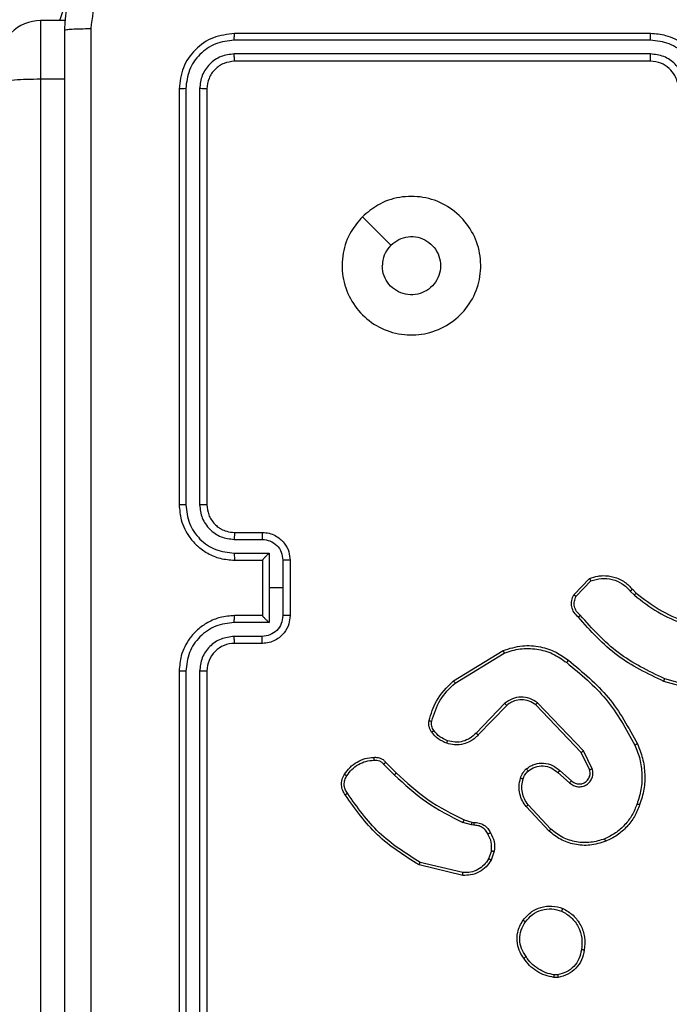
# Model space of a CAD drawing. Units: millimetres. Extents: x -4534 to 431006, y -3372 to 6362.
# Drawn here: x -83 to -36, y 3820 to 3891 of the extents above; entities that cross this region are included whole.
import ezdxf

# ---------------------------------------------------------------- set-up
doc = ezdxf.new("R2010")
doc.units = ezdxf.units.MM
doc.layers.add('Toestel 2D', color=7, linetype='Continuous', lineweight=20)

# ---------------------------------------------------------------- blocks, each defined once
blk = doc.blocks.new('1550')
at = {"color": 7, "linetype": 'Continuous', "lineweight": 25}
for p, q in [((5944.2109, -2283.2835), (5944.1116, -2283.6366)), ((5944.2303, -2283.2877), (5944.1305, -2283.6429)), ((5939.4561, -2283.7382), (5939.4561, -2286.7382)), ((5939.5035, -2283.7386), (5939.5035, -2286.7406)), ((5939.6036, -2283.7386), (5939.6036, -2286.7406)), ((5939.6561, -2283.7382), (5939.6561, -2286.7382)), ((5943.4662, -2283.8687), (5943.493, -2283.8424)), ((5943.4789, -2283.8844), (5943.5083, -2283.8555)), ((5943.506, -2284.2922), (5943.3878, -2284.1796)), ((5943.5167, -2284.2755), (5943.4053, -2284.1698)), ((5944.7614, -2284.1591), (5944.6316, -2284.2225)), ((5944.7674, -2284.1778), (5944.6429, -2284.2386)), ((5944.6316, -2284.2225), (5944.2849, -2284.5542)), ((5944.6429, -2284.2386), (5944.3002, -2284.5666)), ((5944.7742, -2284.3932), (5944.848, -2284.3082)), ((5944.789, -2284.4073), (5944.863, -2284.3221)), ((5945.1969, -2284.4577), (5945.0209, -2284.621)), ((5945.2112, -2284.4709), (5945.0331, -2284.6362)), ((5946.2475, -2284.4087), (5946.2477, -2284.4326)), ((5946.2665, -2284.4054), (5946.2668, -2284.435)), ((5944.1275, -2285.1607), (5943.9075, -2284.8018)), ((5944.1431, -2285.1486), (5943.926, -2284.7944)), ((5944.2888, -2284.7898), (5944.5041, -2284.9974)), ((5944.3035, -2284.776), (5944.5171, -2284.9819)), ((5945.353, -2284.8858), (5945.4106, -2284.9066)), ((5945.3561, -2284.8656), (5945.4195, -2284.8885)), ((5945.1298, -2285.0838), (5945.1462, -2285.027)), ((5945.1462, -2285.027), (5945.1482, -2285.0125)), ((5945.1665, -2285.0302), (5945.1485, -2285.0925)), ((5945.1687, -2285.0139), (5945.1665, -2285.0302)), ((5945.5107, -2285.0918), (5945.4376, -2285.4003)), ((5945.5301, -2285.0931), (5945.4553, -2285.4082)), ((5944.715, -2285.6477), (5944.7907, -2285.572)), ((5944.7284, -2285.6634), (5944.8051, -2285.5868)), ((5940.7777, -2285.8166), (5940.9826, -2285.6117)), ((5943.256, -2286.3903), (5943.4561, -2286.3903)), ((5943.2561, -2286.3382), (5943.6561, -2286.3382)), ((5943.4561, -2286.3903), (5943.6562, -2286.3903)), ((5943.4561, -2286.3903), (5943.4561, -2286.4903)), ((5943.2059, -2286.4903), (5943.4561, -2286.4903)), ((5943.2059, -2286.7405), (5943.2059, -2286.4903)), ((5943.4561, -2286.4903), (5943.7062, -2286.4903)), ((5943.7062, -2286.4903), (5943.7062, -2286.7405)), ((5943.0561, -2286.7382), (5943.0561, -2286.5382)), ((5943.1059, -2286.7405), (5943.1059, -2286.5404)), ((5943.2561, -2286.5382), (5943.256, -2286.5382)), ((5943.2561, -2286.7382), (5943.2561, -2286.5382)), ((5943.2561, -2286.5382), (5943.6561, -2286.5382)), ((5943.6561, -2286.5382), (5943.6561, -2286.7382)), ((5943.6561, -2286.5382), (5943.6561, -2286.5382)), ((5943.8063, -2286.5404), (5943.8063, -2286.7405)), ((5943.8561, -2286.5382), (5943.8561, -2286.7382)), ((5939.8561, -2286.9382), (5942.8561, -2286.9382)), ((5944.0561, -2286.9382), (5947.0561, -2286.9382)), ((5939.8537, -2286.9907), (5942.8557, -2286.9907)), ((5944.0565, -2286.9907), (5947.0585, -2286.9907)), ((5939.8537, -2287.0908), (5942.8557, -2287.0907)), ((5944.0565, -2287.0907), (5947.0585, -2287.0908)), ((5939.8561, -2287.1382), (5942.8561, -2287.1382)), ((5944.0561, -2287.1382), (5947.0561, -2287.1382)), ((5939.3627, -2287.9562), (5939.3627, -2288.1382)), ((5939.7859, -2287.9632), (5939.7859, -2288.1382)), ((5939.7859, -2288.1382), (5958.0004, -2288.1382))]:
    blk.add_line(p, q, dxfattribs=at)
at = {"color": 8, "linetype": 'Continuous', "lineweight": 25}
blk.add_line((5939.3627, -2288.1382), (5939.7859, -2288.1382), dxfattribs=at)
at = {"color": 8, "linetype": 'Continuous', "lineweight": 25, "flags": 128}
blk.add_lwpolyline([(5939.3627, -2287.9984), (5939.2351, -2287.9545), (5939.1893, -2287.9343)], dxfattribs=at)
at = {"color": 7, "linetype": 'Continuous', "lineweight": 25}
for centre, radius, start, end in [((5944.0561, -2286.7382), 0.2, 179.99471, 270.00188), ((5939.6627, -2288.1382), 0.3, 180, 270)]:
    blk.add_arc(centre, radius, start, end, dxfattribs=at)
for points, knots in [([(5939.8561, -2283.3382), (5939.8211, -2283.3409), (5939.7535, -2283.346), (5939.6626, -2283.3842), (5939.5888, -2283.4364), (5939.5185, -2283.5142), (5939.466, -2283.6166), (5939.4591, -2283.701), (5939.4561, -2283.7382)], [0, 0, 0, 0, 0.167282, 0.322561, 0.465794, 0.596993, 0.8224, 1, 1, 1, 1]), ([(5939.8538, -2283.3883), (5939.8079, -2283.3937), (5939.7162, -2283.4043), (5939.6004, -2283.4851), (5939.5203, -2283.6012), (5939.5091, -2283.6928), (5939.5035, -2283.7386)], [0, 0, 0, 0, 0.250475, 0.500156, 0.750088, 1, 1, 1, 1]), ([(5939.8538, -2283.4884), (5939.8211, -2283.4924), (5939.7558, -2283.5004), (5939.6728, -2283.5575), (5939.6151, -2283.6402), (5939.6074, -2283.7058), (5939.6036, -2283.7386)], [0, 0, 0, 0, 0.249943, 0.499917, 0.749593, 1, 1, 1, 1]), ([(5939.8561, -2283.5382), (5939.8377, -2283.5397), (5939.8039, -2283.5424), (5939.752, -2283.5645), (5939.7041, -2283.6025), (5939.6644, -2283.6636), (5939.6589, -2283.7127), (5939.6561, -2283.7382)], [0, 0, 0, 0, 0.1760397, 0.3237442, 0.5330478, 0.7566829, 1, 1, 1, 1]), ([(5943.493, -2283.8424), (5943.5349, -2283.7887), (5943.6194, -2283.6801), (5943.6736, -2283.5536), (5943.7009, -2283.4896)], [0, 0, 0, 0, 0.494656, 1, 1, 1, 1]), ([(5943.5083, -2283.8555), (5943.5513, -2283.8002), (5943.6373, -2283.6896), (5943.6923, -2283.5607), (5943.7198, -2283.4963)], [0, 0, 0, 0, 0.499999, 1, 1, 1, 1]), ([(5944.1116, -2283.6366), (5944.0556, -2283.7534), (5943.9435, -2283.9872), (5943.7497, -2284.1592), (5943.6527, -2284.2452)], [0, 0, 0, 0, 0.4999992, 1, 1, 1, 1]), ([(5944.1305, -2283.6429), (5944.0749, -2283.7596), (5943.9623, -2283.9963), (5943.7664, -2284.1707), (5943.6672, -2284.259)], [0, 0, 0, 0, 0.493267, 1, 1, 1, 1]), ([(5944.1305, -2283.6429), (5944.1303, -2283.6428), (5944.1299, -2283.6427), (5944.127, -2283.6418), (5944.1236, -2283.6406), (5944.1201, -2283.6395), (5944.1161, -2283.6381), (5944.1131, -2283.6371), (5944.1116, -2283.6366)], [0, 0, 0, 0, 0.200743, 0.433959, 0.563138, 0.700476, 0.845922, 1, 1, 1, 1]), ([(5939.5035, -2283.7386), (5939.4972, -2283.7386), (5939.4847, -2283.7386), (5939.469, -2283.7385), (5939.4583, -2283.7384), (5939.4568, -2283.7383), (5939.4561, -2283.7382)], [0, 0, 0, 0, 0.2501366, 0.5000742, 0.7499044, 1, 1, 1, 1]), ([(5939.6561, -2283.7382), (5939.6559, -2283.7382), (5939.6555, -2283.7383), (5939.6522, -2283.7383), (5939.6474, -2283.7384), (5939.6408, -2283.7385), (5939.6327, -2283.7385), (5939.6236, -2283.7386), (5939.6137, -2283.7386), (5939.607, -2283.7386), (5939.6036, -2283.7386)], [0, 0, 0, 0, 0.125124, 0.250146, 0.375405, 0.499866, 0.624856, 0.749753, 0.874928, 1, 1, 1, 1]), ([(5944.581, -2283.8335), (5944.6151, -2283.8198), (5944.6852, -2283.7916), (5944.7971, -2283.7773), (5944.9119, -2283.7827), (5944.9841, -2283.8054), (5945.0213, -2283.8171)], [0, 0, 0, 0, 0.243398, 0.499996, 0.74201, 1, 1, 1, 1]), ([(5944.5897, -2283.8518), (5944.6236, -2283.8383), (5944.6914, -2283.8114), (5944.8007, -2283.7981), (5944.9105, -2283.8033), (5944.9802, -2283.8252), (5945.015, -2283.8361)], [0, 0, 0, 0, 0.24994, 0.499994, 0.750052, 1, 1, 1, 1]), ([(5945.0213, -2283.8171), (5945.0212, -2283.8173), (5945.0212, -2283.8178), (5945.0202, -2283.8208), (5945.019, -2283.8243), (5945.0179, -2283.8278), (5945.0165, -2283.8318), (5945.0155, -2283.8347), (5945.015, -2283.8361)], [0, 0, 0, 0, 0.209352, 0.444991, 0.573848, 0.709196, 0.851204, 1, 1, 1, 1]), ([(5945.0213, -2283.8171), (5945.05, -2283.8285), (5945.1076, -2283.8513), (5945.1818, -2283.908), (5945.244, -2283.9777), (5945.2711, -2284.0333), (5945.2846, -2284.0612)], [0, 0, 0, 0, 0.250005, 0.500008, 0.750008, 1, 1, 1, 1]), ([(5943.3878, -2284.1796), (5943.3809, -2284.1589), (5943.3704, -2284.1273), (5943.3658, -2284.0676), (5943.3744, -2284.0007), (5943.4083, -2283.925), (5943.4477, -2283.8867), (5943.4662, -2283.8687)], [0, 0, 0, 0, 0.1901412, 0.2906205, 0.5222195, 0.7751135, 1, 1, 1, 1]), ([(5943.4053, -2284.1698), (5943.398, -2284.1445), (5943.3832, -2284.0938), (5943.3919, -2284.0142), (5943.4225, -2283.94), (5943.4601, -2283.9029), (5943.4789, -2283.8844)], [0, 0, 0, 0, 0.249982, 0.499936, 0.749827, 1, 1, 1, 1]), ([(5943.4662, -2283.8687), (5943.4664, -2283.869), (5943.4668, -2283.8695), (5943.4697, -2283.8731), (5943.4739, -2283.8782), (5943.4772, -2283.8823), (5943.4789, -2283.8844)], [0, 0, 0, 0, 0.250186, 0.499783, 0.749512, 1, 1, 1, 1]), ([(5943.493, -2283.8424), (5943.4933, -2283.8427), (5943.4939, -2283.8432), (5943.4979, -2283.8467), (5943.503, -2283.851), (5943.5065, -2283.854), (5943.5083, -2283.8555)], [0, 0, 0, 0, 0.279951, 0.559101, 0.77974, 1, 1, 1, 1]), ([(5943.9785, -2284.3309), (5944.063, -2284.2287), (5944.2319, -2284.0242), (5944.4647, -2283.8971), (5944.581, -2283.8335)], [0, 0, 0, 0, 0.500129, 1, 1, 1, 1]), ([(5943.9945, -2284.3434), (5944.078, -2284.2425), (5944.245, -2284.0406), (5944.4748, -2283.9148), (5944.5897, -2283.8518)], [0, 0, 0, 0, 0.4999933, 1, 1, 1, 1]), ([(5944.581, -2283.8335), (5944.5811, -2283.8338), (5944.5814, -2283.8344), (5944.5834, -2283.8386), (5944.5863, -2283.8447), (5944.5886, -2283.8494), (5944.5897, -2283.8518)], [0, 0, 0, 0, 0.250035, 0.500348, 0.750076, 1, 1, 1, 1]), ([(5945.015, -2283.8361), (5945.0424, -2283.847), (5945.0973, -2283.8689), (5945.1678, -2283.9233), (5945.2275, -2283.9895), (5945.2535, -2284.0425), (5945.2666, -2284.069)], [0, 0, 0, 0, 0.249922, 0.500001, 0.750079, 1, 1, 1, 1]), ([(5945.2666, -2284.069), (5945.277, -2284.1023), (5945.298, -2284.1688), (5945.2927, -2284.2742), (5945.2613, -2284.3752), (5945.2184, -2284.4302), (5945.1969, -2284.4577)], [0, 0, 0, 0, 0.249968, 0.499973, 0.749848, 1, 1, 1, 1]), ([(5945.2846, -2284.0612), (5945.2964, -2284.0989), (5945.3194, -2284.1726), (5945.3104, -2284.2866), (5945.2756, -2284.3894), (5945.2323, -2284.4442), (5945.2112, -2284.4709)], [0, 0, 0, 0, 0.268427, 0.524575, 0.768444, 1, 1, 1, 1]), ([(5945.2846, -2284.0612), (5945.2843, -2284.0614), (5945.2838, -2284.0617), (5945.2797, -2284.0635), (5945.2737, -2284.0661), (5945.2689, -2284.068), (5945.2666, -2284.069)], [0, 0, 0, 0, 0.250437, 0.500392, 0.749812, 1, 1, 1, 1]), ([(5943.3878, -2284.1796), (5943.388, -2284.1795), (5943.3885, -2284.1793), (5943.3913, -2284.1777), (5943.3946, -2284.1758), (5943.3978, -2284.1741), (5943.4014, -2284.172), (5943.404, -2284.1706), (5943.4053, -2284.1698)], [0, 0, 0, 0, 0.213557, 0.450673, 0.578319, 0.712815, 0.853456, 1, 1, 1, 1]), ([(5944.863, -2284.3221), (5944.8699, -2284.3135), (5944.8835, -2284.2962), (5944.8923, -2284.2638), (5944.8903, -2284.2306), (5944.8776, -2284.1998), (5944.8556, -2284.1748), (5944.8266, -2284.1585), (5944.7937, -2284.1519), (5944.7722, -2284.1567), (5944.7614, -2284.1591)], [0, 0, 0, 0, 0.125088, 0.250158, 0.374939, 0.499986, 0.624886, 0.749993, 0.875017, 1, 1, 1, 1]), ([(5944.7674, -2284.1778), (5944.7674, -2284.1775), (5944.7673, -2284.1769), (5944.7659, -2284.1726), (5944.7639, -2284.1665), (5944.7623, -2284.1615), (5944.7614, -2284.1591)], [0, 0, 0, 0, 0.249678, 0.499621, 0.749564, 1, 1, 1, 1]), ([(5944.848, -2284.3082), (5944.8534, -2284.3016), (5944.8645, -2284.288), (5944.8711, -2284.2637), (5944.8707, -2284.2394), (5944.8628, -2284.2146), (5944.8474, -2284.195), (5944.8299, -2284.1831), (5944.8118, -2284.1756), (5944.7903, -2284.1723), (5944.7745, -2284.1761), (5944.7674, -2284.1778)], [0, 0, 0, 0, 0.122013, 0.24843, 0.350742, 0.467165, 0.616987, 0.696794, 0.769102, 0.895965, 1, 1, 1, 1]), ([(5943.6527, -2284.2452), (5943.6442, -2284.2547), (5943.6272, -2284.2739), (5943.5911, -2284.2887), (5943.552, -2284.2908), (5943.5285, -2284.2806), (5943.5167, -2284.2755)], [0, 0, 0, 0, 0.24992, 0.499911, 0.749603, 1, 1, 1, 1]), ([(5943.6672, -2284.259), (5943.667, -2284.2588), (5943.6666, -2284.2585), (5943.6641, -2284.256), (5943.6613, -2284.2533), (5943.6587, -2284.2509), (5943.6558, -2284.2481), (5943.6538, -2284.2462), (5943.6527, -2284.2452)], [0, 0, 0, 0, 0.228305, 0.470525, 0.597159, 0.727742, 0.862166, 1, 1, 1, 1]), ([(5944.6429, -2284.2386), (5944.6428, -2284.2384), (5944.6426, -2284.2381), (5944.6409, -2284.2357), (5944.6389, -2284.2329), (5944.6368, -2284.2299), (5944.6344, -2284.2264), (5944.6325, -2284.2239), (5944.6316, -2284.2225)], [0, 0, 0, 0, 0.194388, 0.425021, 0.554786, 0.693755, 0.842215, 1, 1, 1, 1]), ([(5945.7687, -2284.3717), (5945.7836, -2284.3457), (5945.814, -2284.2927), (5945.8887, -2284.2386), (5945.9771, -2284.2081), (5946.038, -2284.2139), (5946.0693, -2284.2169)], [0, 0, 0, 0, 0.245321, 0.500047, 0.742731, 1, 1, 1, 1]), ([(5945.7877, -2284.3799), (5945.802, -2284.3554), (5945.8306, -2284.3064), (5945.9005, -2284.256), (5945.9823, -2284.2285), (5946.0387, -2284.2341), (5946.067, -2284.237)], [0, 0, 0, 0, 0.249973, 0.499925, 0.74975, 1, 1, 1, 1]), ([(5946.0693, -2284.2169), (5946.0693, -2284.2172), (5946.0694, -2284.2177), (5946.0691, -2284.221), (5946.0686, -2284.2249), (5946.0682, -2284.2285), (5946.0676, -2284.2326), (5946.0672, -2284.2355), (5946.067, -2284.237)], [0, 0, 0, 0, 0.219834, 0.458757, 0.585895, 0.719329, 0.857414, 1, 1, 1, 1]), ([(5946.067, -2284.237), (5946.089, -2284.2414), (5946.133, -2284.2503), (5946.1889, -2284.2895), (5946.2311, -2284.3433), (5946.242, -2284.3869), (5946.2475, -2284.4087)], [0, 0, 0, 0, 0.249973, 0.499964, 0.749765, 1, 1, 1, 1]), ([(5946.0693, -2284.2169), (5946.0934, -2284.2218), (5946.1416, -2284.2315), (5946.2023, -2284.2747), (5946.2485, -2284.3335), (5946.2605, -2284.3812), (5946.2665, -2284.4054)], [0, 0, 0, 0, 0.249982, 0.499988, 0.746623, 1, 1, 1, 1]), ([(5943.6672, -2284.259), (5943.6567, -2284.2703), (5943.6359, -2284.2928), (5943.5924, -2284.3089), (5943.5467, -2284.3104), (5943.5195, -2284.2982), (5943.506, -2284.2922)], [0, 0, 0, 0, 0.254988, 0.506627, 0.75496, 1, 1, 1, 1]), ([(5943.506, -2284.2922), (5943.5062, -2284.292), (5943.5064, -2284.2916), (5943.5082, -2284.2889), (5943.5102, -2284.2858), (5943.5121, -2284.2827), (5943.5143, -2284.2793), (5943.5159, -2284.2768), (5943.5167, -2284.2755)], [0, 0, 0, 0, 0.215576, 0.453521, 0.581013, 0.715437, 0.854615, 1, 1, 1, 1]), ([(5944.848, -2284.3082), (5944.8481, -2284.3083), (5944.8483, -2284.3085), (5944.85, -2284.3101), (5944.8525, -2284.3124), (5944.8553, -2284.315), (5944.8589, -2284.3183), (5944.8616, -2284.3208), (5944.863, -2284.3221)], [0, 0, 0, 0, 0.155957, 0.374806, 0.507248, 0.655583, 0.819842, 1, 1, 1, 1]), ([(5943.9075, -2284.8018), (5943.8933, -2284.7559), (5943.8662, -2284.668), (5943.8768, -2284.5353), (5943.9139, -2284.4211), (5943.9578, -2284.3599), (5943.9785, -2284.3309)], [0, 0, 0, 0, 0.286584, 0.54883, 0.786649, 1, 1, 1, 1]), ([(5943.926, -2284.7944), (5943.9139, -2284.7562), (5943.8896, -2284.6799), (5943.8934, -2284.5587), (5943.9256, -2284.4418), (5943.9715, -2284.3762), (5943.9945, -2284.3434)], [0, 0, 0, 0, 0.250014, 0.499982, 0.749913, 1, 1, 1, 1]), ([(5943.9945, -2284.3434), (5943.9933, -2284.3424), (5943.9908, -2284.3405), (5943.9874, -2284.3379), (5943.9845, -2284.3356), (5943.9815, -2284.3333), (5943.9791, -2284.3313), (5943.9787, -2284.331), (5943.9785, -2284.3309)], [0, 0, 0, 0, 0.150055, 0.293279, 0.42881, 0.557139, 0.792384, 1, 1, 1, 1]), ([(5944.7621, -2284.6348), (5944.7544, -2284.6244), (5944.7398, -2284.6048), (5944.7233, -2284.5631), (5944.7169, -2284.5087), (5944.7318, -2284.4441), (5944.7603, -2284.4099), (5944.7742, -2284.3932)], [0, 0, 0, 0, 0.145255, 0.27603, 0.502107, 0.756335, 1, 1, 1, 1]), ([(5944.7742, -2284.3932), (5944.7744, -2284.3933), (5944.7747, -2284.3937), (5944.777, -2284.3959), (5944.7798, -2284.3985), (5944.7825, -2284.401), (5944.7856, -2284.404), (5944.7879, -2284.4062), (5944.789, -2284.4073)], [0, 0, 0, 0, 0.205809, 0.440629, 0.569466, 0.705801, 0.849619, 1, 1, 1, 1]), ([(5945.8533, -2284.6572), (5945.8308, -2284.6375), (5945.7902, -2284.6019), (5945.7571, -2284.5273), (5945.746, -2284.4492), (5945.7612, -2284.3975), (5945.7687, -2284.3717)], [0, 0, 0, 0, 0.277664, 0.499886, 0.75087, 1, 1, 1, 1]), ([(5945.7687, -2284.3717), (5945.7689, -2284.3718), (5945.7694, -2284.3721), (5945.7725, -2284.3734), (5945.7762, -2284.3749), (5945.7796, -2284.3764), (5945.7835, -2284.3781), (5945.7863, -2284.3793), (5945.7877, -2284.3799)], [0, 0, 0, 0, 0.217045, 0.455377, 0.583219, 0.71668, 0.855569, 1, 1, 1, 1]), ([(5945.8656, -2284.6414), (5945.8469, -2284.6253), (5945.8095, -2284.5932), (5945.7777, -2284.5252), (5945.7674, -2284.451), (5945.7809, -2284.4036), (5945.7877, -2284.3799)], [0, 0, 0, 0, 0.250234, 0.500047, 0.750051, 1, 1, 1, 1]), ([(5944.7776, -2284.622), (5944.7666, -2284.6055), (5944.7447, -2284.5724), (5944.7374, -2284.5122), (5944.7508, -2284.453), (5944.7763, -2284.4225), (5944.789, -2284.4073)], [0, 0, 0, 0, 0.249992, 0.499864, 0.749611, 1, 1, 1, 1]), ([(5945.2112, -2284.4709), (5945.2109, -2284.4707), (5945.2105, -2284.4703), (5945.2072, -2284.4673), (5945.2026, -2284.4629), (5945.1988, -2284.4594), (5945.1969, -2284.4577)], [0, 0, 0, 0, 0.250418, 0.49994, 0.749587, 1, 1, 1, 1]), ([(5946.2477, -2284.4326), (5946.2435, -2284.4531), (5946.2353, -2284.4942), (5946.2061, -2284.5501), (5946.1673, -2284.5999), (5946.1335, -2284.6245), (5946.1166, -2284.6368)], [0, 0, 0, 0, 0.249963, 0.499987, 0.75004, 1, 1, 1, 1]), ([(5946.2668, -2284.435), (5946.2625, -2284.4566), (5946.254, -2284.5), (5946.2236, -2284.5597), (5946.1821, -2284.613), (5946.1457, -2284.6395), (5946.1275, -2284.6527)], [0, 0, 0, 0, 0.2469965, 0.4959627, 0.74698, 1, 1, 1, 1]), ([(5946.2475, -2284.4087), (5946.25, -2284.4083), (5946.255, -2284.4076), (5946.2613, -2284.4065), (5946.2657, -2284.4057), (5946.2662, -2284.4055), (5946.2665, -2284.4054)], [0, 0, 0, 0, 0.250042, 0.500105, 0.749373, 1, 1, 1, 1]), ([(5946.2668, -2284.435), (5946.2664, -2284.4349), (5946.2657, -2284.4349), (5946.2606, -2284.4343), (5946.2543, -2284.4335), (5946.2499, -2284.4329), (5946.2477, -2284.4326)], [0, 0, 0, 0, 0.279223, 0.558386, 0.779272, 1, 1, 1, 1]), ([(5944.2849, -2284.5542), (5944.2732, -2284.5721), (5944.2496, -2284.608), (5944.2405, -2284.6728), (5944.252, -2284.7371), (5944.2765, -2284.7722), (5944.2888, -2284.7898)], [0, 0, 0, 0, 0.250286, 0.500113, 0.750033, 1, 1, 1, 1]), ([(5944.3002, -2284.5666), (5944.2899, -2284.5821), (5944.2693, -2284.6133), (5944.2608, -2284.6682), (5944.2677, -2284.7109), (5944.2818, -2284.747), (5944.2949, -2284.7645), (5944.3035, -2284.776)], [0, 0, 0, 0, 0.2442, 0.489943, 0.713074, 0.811074, 1, 1, 1, 1]), ([(5944.3002, -2284.5666), (5944.2999, -2284.5664), (5944.2995, -2284.566), (5944.296, -2284.5632), (5944.2909, -2284.5591), (5944.2869, -2284.5558), (5944.2849, -2284.5542)], [0, 0, 0, 0, 0.250656, 0.500002, 0.74968, 1, 1, 1, 1]), ([(5944.7621, -2284.6348), (5944.7624, -2284.6346), (5944.7629, -2284.6342), (5944.7665, -2284.6314), (5944.7716, -2284.6271), (5944.7756, -2284.6237), (5944.7776, -2284.622)], [0, 0, 0, 0, 0.249722, 0.500261, 0.749819, 1, 1, 1, 1]), ([(5944.8279, -2284.6766), (5944.8155, -2284.672), (5944.8016, -2284.6668), (5944.7871, -2284.6571), (5944.7764, -2284.6494), (5944.7683, -2284.6411), (5944.7621, -2284.6348)], [0, 0, 0, 0, 0.499372, 0.560135, 0.663805, 1, 1, 1, 1]), ([(5944.834, -2284.6578), (5944.8233, -2284.6539), (5944.802, -2284.6459), (5944.7857, -2284.63), (5944.7776, -2284.622)], [0, 0, 0, 0, 0.500102, 1, 1, 1, 1]), ([(5945.0331, -2284.6362), (5945.0197, -2284.6458), (5944.9921, -2284.6658), (5944.9417, -2284.6831), (5944.8851, -2284.6896), (5944.8473, -2284.681), (5944.8279, -2284.6766)], [0, 0, 0, 0, 0.226444, 0.468619, 0.726462, 1, 1, 1, 1]), ([(5944.8279, -2284.6766), (5944.828, -2284.6763), (5944.8283, -2284.6758), (5944.8298, -2284.6715), (5944.8317, -2284.6653), (5944.8332, -2284.6603), (5944.834, -2284.6578)], [0, 0, 0, 0, 0.250695, 0.500023, 0.749796, 1, 1, 1, 1]), ([(5945.0209, -2284.621), (5945.0074, -2284.6306), (5944.9803, -2284.6499), (5944.9324, -2284.6648), (5944.8824, -2284.6691), (5944.8501, -2284.6616), (5944.834, -2284.6578)], [0, 0, 0, 0, 0.250034, 0.499958, 0.749988, 1, 1, 1, 1]), ([(5945.0331, -2284.6362), (5945.0329, -2284.6359), (5945.0326, -2284.6354), (5945.0298, -2284.632), (5945.0258, -2284.627), (5945.0225, -2284.623), (5945.0209, -2284.621)], [0, 0, 0, 0, 0.250259, 0.500349, 0.749285, 1, 1, 1, 1]), ([(5945.8533, -2284.6572), (5945.8536, -2284.657), (5945.8541, -2284.6567), (5945.857, -2284.6531), (5945.861, -2284.6478), (5945.8641, -2284.6435), (5945.8656, -2284.6414)], [0, 0, 0, 0, 0.250219, 0.500251, 0.750003, 1, 1, 1, 1]), ([(5946.1275, -2284.6527), (5946.1134, -2284.6623), (5946.0812, -2284.6843), (5946.0169, -2284.7031), (5945.9514, -2284.7012), (5945.8945, -2284.6836), (5945.8674, -2284.6662), (5945.8533, -2284.6572)], [0, 0, 0, 0, 0.17288, 0.397068, 0.672254, 0.829711, 1, 1, 1, 1]), ([(5946.1166, -2284.6368), (5946.0976, -2284.649), (5946.0596, -2284.6734), (5945.9919, -2284.6847), (5945.9238, -2284.6761), (5945.885, -2284.653), (5945.8656, -2284.6414)], [0, 0, 0, 0, 0.249921, 0.499912, 0.749772, 1, 1, 1, 1]), ([(5946.1275, -2284.6527), (5946.1274, -2284.6525), (5946.1271, -2284.6521), (5946.1254, -2284.6494), (5946.1233, -2284.6464), (5946.1214, -2284.6436), (5946.1191, -2284.6403), (5946.1174, -2284.6379), (5946.1166, -2284.6368)], [0, 0, 0, 0, 0.2176169, 0.4564215, 0.5840939, 0.7178191, 0.8561424, 1, 1, 1, 1]), ([(5943.9075, -2284.8018), (5943.9078, -2284.8017), (5943.9083, -2284.8015), (5943.9126, -2284.7999), (5943.9187, -2284.7974), (5943.9236, -2284.7954), (5943.926, -2284.7944)], [0, 0, 0, 0, 0.249983, 0.499961, 0.749723, 1, 1, 1, 1]), ([(5944.3035, -2284.776), (5944.3033, -2284.7762), (5944.3029, -2284.7768), (5944.2996, -2284.78), (5944.2947, -2284.7845), (5944.2908, -2284.788), (5944.2888, -2284.7898)], [0, 0, 0, 0, 0.250248, 0.50023, 0.749956, 1, 1, 1, 1]), ([(5945.1482, -2285.0125), (5945.1488, -2284.9996), (5945.1501, -2284.974), (5945.1663, -2284.9392), (5945.1904, -2284.9106), (5945.2118, -2284.8989), (5945.2223, -2284.8931)], [0, 0, 0, 0, 0.259321, 0.512423, 0.759379, 1, 1, 1, 1]), ([(5945.2223, -2284.8931), (5945.2434, -2284.8824), (5945.2855, -2284.8611), (5945.3325, -2284.8641), (5945.3561, -2284.8656)], [0, 0, 0, 0, 0.499992, 1, 1, 1, 1]), ([(5945.2223, -2284.8931), (5945.2225, -2284.8933), (5945.2228, -2284.8938), (5945.2245, -2284.897), (5945.2264, -2284.9005), (5945.2282, -2284.9037), (5945.2302, -2284.9074), (5945.2315, -2284.91), (5945.2322, -2284.9113)], [0, 0, 0, 0, 0.22663, 0.468509, 0.595436, 0.726488, 0.860809, 1, 1, 1, 1]), ([(5945.353, -2284.8858), (5945.3317, -2284.8845), (5945.2891, -2284.882), (5945.2512, -2284.9015), (5945.2322, -2284.9113)], [0, 0, 0, 0, 0.499971, 1, 1, 1, 1]), ([(5945.353, -2284.8858), (5945.3532, -2284.8843), (5945.3538, -2284.8814), (5945.3545, -2284.8773), (5945.355, -2284.8737), (5945.3557, -2284.8699), (5945.3561, -2284.8665), (5945.3561, -2284.8659), (5945.3561, -2284.8656)], [0, 0, 0, 0, 0.141728, 0.277848, 0.410319, 0.537712, 0.777496, 1, 1, 1, 1]), ([(5945.4195, -2284.8885), (5945.4194, -2284.8889), (5945.4192, -2284.8897), (5945.4169, -2284.8945), (5945.4139, -2284.9005), (5945.4117, -2284.9046), (5945.4106, -2284.9066)], [0, 0, 0, 0, 0.279648, 0.559143, 0.77933, 1, 1, 1, 1]), ([(5945.4195, -2284.8885), (5945.4368, -2284.8997), (5945.4714, -2284.9222), (5945.5089, -2284.9742), (5945.5307, -2285.0329), (5945.5303, -2285.0741), (5945.5301, -2285.0931)], [0, 0, 0, 0, 0.250099, 0.49998, 0.769744, 1, 1, 1, 1]), ([(5940.7777, -2285.8166), (5940.7475, -2285.7809), (5940.6812, -2285.7025), (5940.6293, -2285.5486), (5940.6289, -2285.3782), (5940.6847, -2285.2163), (5940.7921, -2285.0834), (5940.9365, -2284.9915), (5941.1037, -2284.955), (5941.2743, -2284.9737), (5941.4274, -2285.0492), (5941.5485, -2285.1711), (5941.6216, -2285.3248), (5941.639, -2285.4958), (5941.6006, -2285.6619), (5941.5076, -2285.8063), (5941.3733, -2285.9115), (5941.211, -2285.9666), (5941.0403, -2285.9639), (5940.8885, -2285.9111), (5940.8117, -2285.8456), (5940.7777, -2285.8166)], [0, 0, 0, 0, 0.044525, 0.097908, 0.151701, 0.205541, 0.258937, 0.312784, 0.366706, 0.419998, 0.474539, 0.527075, 0.582043, 0.634418, 0.689051, 0.742522, 0.796171, 0.849855, 0.903704, 0.957431, 1, 1, 1, 1]), ([(5945.2322, -2284.9113), (5945.2228, -2284.9164), (5945.2038, -2284.9266), (5945.183, -2284.9517), (5945.1698, -2284.9816), (5945.1691, -2285.0031), (5945.1687, -2285.0139)], [0, 0, 0, 0, 0.250039, 0.499971, 0.750012, 1, 1, 1, 1]), ([(5945.4106, -2284.9066), (5945.4263, -2284.9168), (5945.4575, -2284.9371), (5945.4907, -2284.983), (5945.5109, -2285.0358), (5945.5108, -2285.0731), (5945.5107, -2285.0918)], [0, 0, 0, 0, 0.250045, 0.499989, 0.749955, 1, 1, 1, 1]), ([(5944.5171, -2284.9819), (5944.5169, -2284.9823), (5944.5165, -2284.983), (5944.513, -2284.9871), (5944.5087, -2284.9922), (5944.5057, -2284.9957), (5944.5041, -2284.9974)], [0, 0, 0, 0, 0.280207, 0.558846, 0.779876, 1, 1, 1, 1]), ([(5944.5041, -2284.9974), (5944.5172, -2285.011), (5944.5432, -2285.0383), (5944.5651, -2285.0911), (5944.5725, -2285.1479), (5944.5633, -2285.1845), (5944.5587, -2285.2028)], [0, 0, 0, 0, 0.250008, 0.499932, 0.7499, 1, 1, 1, 1]), ([(5944.5171, -2284.9819), (5944.5205, -2284.9851), (5944.5303, -2284.994), (5944.547, -2285.0131), (5944.5672, -2285.0441), (5944.5859, -2285.0919), (5944.5925, -2285.1504), (5944.5821, -2285.1907), (5944.5774, -2285.2088)], [0, 0, 0, 0, 0.05668, 0.159043, 0.30705, 0.50056, 0.775283, 1, 1, 1, 1]), ([(5945.1462, -2285.027), (5945.1466, -2285.0271), (5945.1474, -2285.0273), (5945.1528, -2285.0282), (5945.1595, -2285.0292), (5945.1641, -2285.0299), (5945.1665, -2285.0302)], [0, 0, 0, 0, 0.27978, 0.559085, 0.779445, 1, 1, 1, 1]), ([(5945.1482, -2285.0125), (5945.1485, -2285.0126), (5945.1491, -2285.0127), (5945.1526, -2285.013), (5945.1566, -2285.0133), (5945.1603, -2285.0135), (5945.1644, -2285.0137), (5945.1673, -2285.0138), (5945.1687, -2285.0139)], [0, 0, 0, 0, 0.227866, 0.469807, 0.59688, 0.727089, 0.86187, 1, 1, 1, 1]), ([(5944.7907, -2285.572), (5944.8586, -2285.4985), (5944.9944, -2285.3516), (5945.0847, -2285.1731), (5945.1298, -2285.0838)], [0, 0, 0, 0, 0.499988, 1, 1, 1, 1]), ([(5944.8051, -2285.5868), (5944.8738, -2285.5123), (5945.0112, -2285.3635), (5945.1027, -2285.1829), (5945.1485, -2285.0925)], [0, 0, 0, 0, 0.500022, 1, 1, 1, 1]), ([(5945.1298, -2285.0838), (5945.1302, -2285.084), (5945.1309, -2285.0845), (5945.1359, -2285.0868), (5945.1421, -2285.0896), (5945.1464, -2285.0915), (5945.1485, -2285.0925)], [0, 0, 0, 0, 0.279672, 0.55905, 0.779511, 1, 1, 1, 1]), ([(5945.5301, -2285.0931), (5945.5298, -2285.0931), (5945.5292, -2285.0931), (5945.5248, -2285.0929), (5945.5184, -2285.0924), (5945.5133, -2285.092), (5945.5107, -2285.0918)], [0, 0, 0, 0, 0.249879, 0.499967, 0.749604, 1, 1, 1, 1]), ([(5944.1275, -2285.1607), (5944.1277, -2285.1606), (5944.1283, -2285.1603), (5944.1319, -2285.1576), (5944.1371, -2285.1535), (5944.1411, -2285.1502), (5944.1431, -2285.1486)], [0, 0, 0, 0, 0.250185, 0.500145, 0.749983, 1, 1, 1, 1]), ([(5944.4139, -2285.3352), (5944.3653, -2285.3212), (5944.2546, -2285.2892), (5944.1732, -2285.2069), (5944.1275, -2285.1607)], [0, 0, 0, 0, 0.439105, 1, 1, 1, 1]), ([(5944.4182, -2285.3162), (5944.3652, -2285.3001), (5944.2591, -2285.2678), (5944.1818, -2285.1883), (5944.1431, -2285.1486)], [0, 0, 0, 0, 0.499992, 1, 1, 1, 1]), ([(5940.9826, -2285.6117), (5940.9675, -2285.5934), (5940.9374, -2285.5567), (5940.9186, -2285.4867), (5940.9225, -2285.4153), (5940.9502, -2285.3489), (5940.9982, -2285.2955), (5941.0612, -2285.2609), (5941.1322, -2285.2492), (5941.203, -2285.2616), (5941.2657, -2285.2968), (5941.3131, -2285.3507), (5941.3401, -2285.4172), (5941.3436, -2285.489), (5941.3231, -2285.5578), (5941.2809, -2285.6161), (5941.2219, -2285.6569), (5941.1687, -2285.672), (5941.1381, -2285.673), (5941.1311, -2285.6732)], [0, 0, 0, 0, 0.061299, 0.122583, 0.183911, 0.245276, 0.30666, 0.368098, 0.429512, 0.490919, 0.552222, 0.613521, 0.674773, 0.736088, 0.797426, 0.858842, 0.920277, 0.98171, 1, 1, 1, 1]), ([(5944.5587, -2285.2028), (5944.5503, -2285.222), (5944.5335, -2285.2606), (5944.5016, -2285.288), (5944.4856, -2285.3017)], [0, 0, 0, 0, 0.500073, 1, 1, 1, 1]), ([(5944.5774, -2285.2088), (5944.5682, -2285.2299), (5944.5498, -2285.2723), (5944.5146, -2285.3023), (5944.4971, -2285.3173)], [0, 0, 0, 0, 0.4999415, 1, 1, 1, 1]), ([(5944.5774, -2285.2088), (5944.5771, -2285.2087), (5944.5765, -2285.2086), (5944.5722, -2285.2073), (5944.5661, -2285.2053), (5944.5612, -2285.2036), (5944.5587, -2285.2028)], [0, 0, 0, 0, 0.250399, 0.499849, 0.749666, 1, 1, 1, 1]), ([(5944.4139, -2285.3352), (5944.414, -2285.3349), (5944.4143, -2285.3344), (5944.4153, -2285.33), (5944.4167, -2285.3237), (5944.4177, -2285.3187), (5944.4182, -2285.3162)], [0, 0, 0, 0, 0.250228, 0.499614, 0.749744, 1, 1, 1, 1]), ([(5944.4971, -2285.3173), (5944.4911, -2285.3212), (5944.479, -2285.3289), (5944.4581, -2285.3355), (5944.4361, -2285.3384), (5944.4214, -2285.3363), (5944.4139, -2285.3352)], [0, 0, 0, 0, 0.244012, 0.491865, 0.743974, 1, 1, 1, 1]), ([(5944.4856, -2285.3017), (5944.4806, -2285.3048), (5944.4706, -2285.3112), (5944.4535, -2285.3164), (5944.4358, -2285.3187), (5944.4241, -2285.317), (5944.4182, -2285.3162)], [0, 0, 0, 0, 0.249924, 0.49999, 0.75001, 1, 1, 1, 1]), ([(5944.4971, -2285.3173), (5944.4968, -2285.317), (5944.4964, -2285.3164), (5944.4933, -2285.3123), (5944.4896, -2285.3071), (5944.4869, -2285.3035), (5944.4856, -2285.3017)], [0, 0, 0, 0, 0.279314, 0.558716, 0.778866, 1, 1, 1, 1]), ([(5945.4376, -2285.4003), (5945.3717, -2285.5043), (5945.2397, -2285.7122), (5945.0384, -2285.8539), (5944.9377, -2285.9247)], [0, 0, 0, 0, 0.4999931, 1, 1, 1, 1]), ([(5945.4553, -2285.4082), (5945.3886, -2285.5138), (5945.2552, -2285.7249), (5945.0509, -2285.8686), (5944.9487, -2285.9405)], [0, 0, 0, 0, 0.499986, 1, 1, 1, 1]), ([(5945.4553, -2285.4082), (5945.4551, -2285.4081), (5945.4546, -2285.408), (5945.452, -2285.4069), (5945.4488, -2285.4055), (5945.4456, -2285.404), (5945.4418, -2285.4023), (5945.439, -2285.401), (5945.4376, -2285.4003)], [0, 0, 0, 0, 0.201324, 0.434378, 0.563638, 0.70071, 0.846242, 1, 1, 1, 1]), ([(5944.7907, -2285.572), (5944.7907, -2285.572), (5944.7908, -2285.5721), (5944.7917, -2285.5731), (5944.793, -2285.5744), (5944.7948, -2285.5763), (5944.797, -2285.5786), (5944.7996, -2285.5812), (5944.8023, -2285.5839), (5944.8042, -2285.5858), (5944.8051, -2285.5868)], [0, 0, 0, 0, 0.124997, 0.250736, 0.375453, 0.499914, 0.62519, 0.750009, 0.875154, 1, 1, 1, 1]), ([(5940.9826, -2285.6117), (5941.0009, -2285.6267), (5941.0375, -2285.6567), (5941.0921, -2285.6718), (5941.1233, -2285.6729), (5941.1311, -2285.6732)], [0, 0, 0, 0, 0.4289389, 0.8578148, 1, 1, 1, 1]), ([(5944.6788, -2285.734), (5944.6784, -2285.7254), (5944.6777, -2285.7082), (5944.6853, -2285.6839), (5944.6977, -2285.6629), (5944.7093, -2285.6526), (5944.715, -2285.6477)], [0, 0, 0, 0, 0.262827, 0.525067, 0.770612, 1, 1, 1, 1]), ([(5944.6991, -2285.7332), (5944.6987, -2285.7265), (5944.698, -2285.7133), (5944.7035, -2285.694), (5944.7134, -2285.6765), (5944.7234, -2285.6678), (5944.7284, -2285.6634)], [0, 0, 0, 0, 0.250166, 0.499889, 0.74989, 1, 1, 1, 1]), ([(5944.715, -2285.6477), (5944.7151, -2285.6479), (5944.7154, -2285.6483), (5944.7176, -2285.6509), (5944.7201, -2285.6538), (5944.7226, -2285.6567), (5944.7254, -2285.6599), (5944.7274, -2285.6622), (5944.7284, -2285.6634)], [0, 0, 0, 0, 0.213443, 0.450684, 0.578616, 0.712685, 0.853406, 1, 1, 1, 1]), ([(5944.6788, -2285.734), (5944.6791, -2285.734), (5944.6798, -2285.7342), (5944.6843, -2285.7341), (5944.6899, -2285.7338), (5944.695, -2285.7335), (5944.6977, -2285.7333), (5944.6991, -2285.7332)], [0, 0, 0, 0, 0.241805, 0.488802, 0.740623, 0.869633, 1, 1, 1, 1]), ([(5944.8011, -2285.945), (5944.7837, -2285.9328), (5944.7489, -2285.9083), (5944.7107, -2285.8565), (5944.6848, -2285.7976), (5944.6808, -2285.7552), (5944.6788, -2285.734)], [0, 0, 0, 0, 0.249992, 0.49997, 0.750004, 1, 1, 1, 1]), ([(5944.8123, -2285.9289), (5944.7962, -2285.9176), (5944.7638, -2285.8949), (5944.7284, -2285.8469), (5944.7045, -2285.7922), (5944.7009, -2285.7528), (5944.6991, -2285.7332)], [0, 0, 0, 0, 0.250019, 0.500005, 0.750014, 1, 1, 1, 1]), ([(5944.8011, -2285.945), (5944.8013, -2285.9449), (5944.8017, -2285.9445), (5944.8037, -2285.9419), (5944.8058, -2285.9388), (5944.8078, -2285.9359), (5944.81, -2285.9326), (5944.8115, -2285.9302), (5944.8123, -2285.9289)], [0, 0, 0, 0, 0.222211, 0.462348, 0.589917, 0.721952, 0.858628, 1, 1, 1, 1]), ([(5944.9487, -2285.9405), (5944.9385, -2285.9472), (5944.9176, -2285.9609), (5944.8793, -2285.9687), (5944.8381, -2285.9654), (5944.8136, -2285.9519), (5944.8011, -2285.945)], [0, 0, 0, 0, 0.23032, 0.473682, 0.730253, 1, 1, 1, 1]), ([(5944.9377, -2285.9247), (5944.9282, -2285.9309), (5944.9094, -2285.9433), (5944.8757, -2285.9493), (5944.8417, -2285.9455), (5944.8221, -2285.9345), (5944.8123, -2285.9289)], [0, 0, 0, 0, 0.250115, 0.500058, 0.749956, 1, 1, 1, 1]), ([(5944.9487, -2285.9405), (5944.9486, -2285.9403), (5944.9483, -2285.9399), (5944.9464, -2285.9372), (5944.9443, -2285.9341), (5944.9423, -2285.9313), (5944.9401, -2285.9282), (5944.9385, -2285.9259), (5944.9377, -2285.9247)], [0, 0, 0, 0, 0.228659, 0.470073, 0.597369, 0.72725, 0.862355, 1, 1, 1, 1]), ([(5943.0561, -2286.5382), (5943.0573, -2286.5216), (5943.0596, -2286.4895), (5943.0771, -2286.4455), (5943.1015, -2286.4089), (5943.1393, -2286.3727), (5943.1916, -2286.3439), (5943.2359, -2286.34), (5943.2561, -2286.3382)], [0, 0, 0, 0, 0.158478, 0.307522, 0.446986, 0.576944, 0.807345, 1, 1, 1, 1]), ([(5943.1059, -2286.5404), (5943.1083, -2286.5208), (5943.113, -2286.4816), (5943.1473, -2286.4318), (5943.197, -2286.3971), (5943.2363, -2286.3926), (5943.256, -2286.3903)], [0, 0, 0, 0, 0.249966, 0.49988, 0.749591, 1, 1, 1, 1]), ([(5943.2561, -2286.3382), (5943.2561, -2286.3384), (5943.2561, -2286.3388), (5943.256, -2286.342), (5943.256, -2286.3468), (5943.256, -2286.3533), (5943.256, -2286.3613), (5943.256, -2286.3704), (5943.256, -2286.3802), (5943.256, -2286.3869), (5943.256, -2286.3903)], [0, 0, 0, 0, 0.124906, 0.2501778, 0.375299, 0.4998471, 0.6245034, 0.7496661, 0.8749466, 1, 1, 1, 1]), ([(5943.6561, -2286.3382), (5943.6561, -2286.3384), (5943.6561, -2286.3388), (5943.6561, -2286.342), (5943.6562, -2286.3468), (5943.6562, -2286.3533), (5943.6562, -2286.3613), (5943.6562, -2286.3704), (5943.6562, -2286.3802), (5943.6562, -2286.3869), (5943.6562, -2286.3903)], [0, 0, 0, 0, 0.124906, 0.2501778, 0.375299, 0.4998471, 0.6245034, 0.7496661, 0.8749466, 1, 1, 1, 1]), ([(5943.6561, -2286.3382), (5943.6763, -2286.34), (5943.7206, -2286.3439), (5943.7729, -2286.3727), (5943.8107, -2286.4089), (5943.8351, -2286.4455), (5943.8526, -2286.4895), (5943.8549, -2286.5216), (5943.8561, -2286.5382)], [0, 0, 0, 0, 0.192655, 0.423056, 0.553014, 0.692478, 0.841522, 1, 1, 1, 1]), ([(5943.6562, -2286.3903), (5943.6759, -2286.3926), (5943.7152, -2286.3971), (5943.7649, -2286.4318), (5943.7991, -2286.4816), (5943.8039, -2286.5208), (5943.8063, -2286.5404)], [0, 0, 0, 0, 0.250409, 0.50012, 0.750034, 1, 1, 1, 1]), ([(5943.2059, -2286.4903), (5943.2115, -2286.4958), (5943.2225, -2286.5068), (5943.236, -2286.5199), (5943.2454, -2286.529), (5943.2511, -2286.5342), (5943.2549, -2286.5376), (5943.2557, -2286.538), (5943.256, -2286.5382)], [0, 0, 0, 0, 0.251391, 0.50257, 0.646496, 0.775715, 0.892445, 1, 1, 1, 1]), ([(5943.6561, -2286.5382), (5943.6565, -2286.538), (5943.6573, -2286.5376), (5943.6611, -2286.5342), (5943.6668, -2286.529), (5943.6762, -2286.5199), (5943.6897, -2286.5068), (5943.7007, -2286.4958), (5943.7062, -2286.4903)], [0, 0, 0, 0, 0.107555, 0.224285, 0.353504, 0.49743, 0.748609, 1, 1, 1, 1]), ([(5943.0561, -2286.5382), (5943.0571, -2286.5385), (5943.059, -2286.5391), (5943.0722, -2286.5399), (5943.0887, -2286.5403), (5943.1001, -2286.5404), (5943.1059, -2286.5404)], [0, 0, 0, 0, 0.279763, 0.559069, 0.779439, 1, 1, 1, 1]), ([(5943.8561, -2286.5382), (5943.8551, -2286.5385), (5943.8532, -2286.5391), (5943.84, -2286.5399), (5943.8235, -2286.5403), (5943.812, -2286.5404), (5943.8063, -2286.5404)], [0, 0, 0, 0, 0.279763, 0.559069, 0.779439, 1, 1, 1, 1]), ([(5939.5035, -2286.7406), (5939.4965, -2286.7405), (5939.4824, -2286.7404), (5939.4669, -2286.7398), (5939.4578, -2286.739), (5939.4567, -2286.7385), (5939.4561, -2286.7382)], [0, 0, 0, 0, 0.279696, 0.559094, 0.779404, 1, 1, 1, 1]), ([(5939.4561, -2286.7382), (5939.4621, -2286.7906), (5939.4741, -2286.8954), (5939.5666, -2287.0276), (5939.6988, -2287.1202), (5939.8037, -2287.1322), (5939.8561, -2287.1382)], [0, 0, 0, 0, 0.249952, 0.499867, 0.749836, 1, 1, 1, 1]), ([(5939.5035, -2286.7406), (5939.5087, -2286.7864), (5939.5165, -2286.8554), (5939.5609, -2286.9367), (5939.6191, -2287.007), (5939.7167, -2287.0742), (5939.808, -2287.0853), (5939.8537, -2287.0908)], [0, 0, 0, 0, 0.250153, 0.376168, 0.500779, 0.75038, 1, 1, 1, 1]), ([(5939.6561, -2286.7382), (5939.655, -2286.7386), (5939.653, -2286.7393), (5939.6389, -2286.74), (5939.6215, -2286.7405), (5939.6095, -2286.7406), (5939.6036, -2286.7406)], [0, 0, 0, 0, 0.279789, 0.558944, 0.779498, 1, 1, 1, 1]), ([(5939.6036, -2286.7406), (5939.6073, -2286.7733), (5939.6128, -2286.8226), (5939.6445, -2286.8806), (5939.6861, -2286.9309), (5939.7558, -2286.9789), (5939.8211, -2286.9868), (5939.8537, -2286.9907)], [0, 0, 0, 0, 0.250162, 0.376178, 0.5008, 0.750404, 1, 1, 1, 1]), ([(5939.6561, -2286.7382), (5939.6591, -2286.7644), (5939.6651, -2286.8168), (5939.7113, -2286.8829), (5939.7775, -2286.9292), (5939.8299, -2286.9352), (5939.8561, -2286.9382)], [0, 0, 0, 0, 0.25, 0.499891, 0.749795, 1, 1, 1, 1]), ([(5942.8557, -2286.9907), (5942.8884, -2286.9867), (5942.9538, -2286.9787), (5943.0367, -2286.9215), (5943.0944, -2286.8388), (5943.102, -2286.7733), (5943.1059, -2286.7405)], [0, 0, 0, 0, 0.249898, 0.499863, 0.749557, 1, 1, 1, 1]), ([(5942.8557, -2287.0907), (5942.9015, -2287.0852), (5942.9931, -2287.074), (5943.1092, -2286.9939), (5943.19, -2286.8781), (5943.2006, -2286.7864), (5943.2059, -2286.7405)], [0, 0, 0, 0, 0.249909, 0.499872, 0.749554, 1, 1, 1, 1]), ([(5942.8561, -2287.1382), (5942.8932, -2287.1352), (5942.9774, -2287.1283), (5943.0797, -2287.076), (5943.1576, -2287.0059), (5943.2099, -2286.9321), (5943.2483, -2286.841), (5943.2534, -2286.7733), (5943.2561, -2286.7382)], [0, 0, 0, 0, 0.176953, 0.402128, 0.533376, 0.676801, 0.83235, 1, 1, 1, 1]), ([(5942.8561, -2286.9382), (5942.8807, -2286.9356), (5942.9185, -2286.9317), (5942.9647, -2286.9077), (5942.9943, -2286.8843), (5943.0163, -2286.8591), (5943.0345, -2286.8307), (5943.0517, -2286.7912), (5943.0545, -2286.7576), (5943.0561, -2286.7382)], [0, 0, 0, 0, 0.2336094, 0.3599998, 0.4924606, 0.5927016, 0.6790479, 0.8148177, 1, 1, 1, 1]), ([(5943.0561, -2286.7382), (5943.0569, -2286.7385), (5943.0584, -2286.7391), (5943.0698, -2286.7399), (5943.0863, -2286.7404), (5943.0993, -2286.7405), (5943.1059, -2286.7405)], [0, 0, 0, 0, 0.250409, 0.500039, 0.749953, 1, 1, 1, 1]), ([(5943.2059, -2286.7405), (5943.2125, -2286.7405), (5943.2256, -2286.7404), (5943.2422, -2286.7399), (5943.2537, -2286.7391), (5943.2553, -2286.7385), (5943.2561, -2286.7382)], [0, 0, 0, 0, 0.2502556, 0.5002069, 0.7500961, 1, 1, 1, 1]), ([(5943.7062, -2286.7405), (5943.6997, -2286.7405), (5943.6866, -2286.7404), (5943.6699, -2286.7399), (5943.6584, -2286.7391), (5943.6569, -2286.7385), (5943.6561, -2286.7382)], [0, 0, 0, 0, 0.2501434, 0.5001321, 0.7500588, 1, 1, 1, 1]), ([(5943.6561, -2286.7382), (5943.6588, -2286.7733), (5943.6639, -2286.841), (5943.7023, -2286.9321), (5943.7546, -2287.0059), (5943.8325, -2287.076), (5943.9348, -2287.1283), (5944.019, -2287.1352), (5944.0561, -2287.1382)], [0, 0, 0, 0, 0.16765, 0.323199, 0.466624, 0.597872, 0.823047, 1, 1, 1, 1]), ([(5943.7062, -2286.7405), (5943.7116, -2286.7864), (5943.7222, -2286.8781), (5943.803, -2286.9939), (5943.9191, -2287.074), (5944.0107, -2287.0852), (5944.0565, -2287.0907)], [0, 0, 0, 0, 0.250449, 0.50013, 0.750092, 1, 1, 1, 1]), ([(5943.8561, -2286.7382), (5943.8553, -2286.7385), (5943.8538, -2286.7391), (5943.8424, -2286.7399), (5943.8259, -2286.7404), (5943.8128, -2286.7405), (5943.8063, -2286.7405)], [0, 0, 0, 0, 0.2503714, 0.4999639, 0.7498407, 1, 1, 1, 1]), ([(5943.8063, -2286.7405), (5943.8101, -2286.7733), (5943.8177, -2286.8388), (5943.8754, -2286.9215), (5943.9584, -2286.9787), (5944.0238, -2286.9867), (5944.0565, -2286.9907)], [0, 0, 0, 0, 0.250439, 0.500145, 0.750107, 1, 1, 1, 1]), ([(5939.8561, -2286.9382), (5939.8557, -2286.9392), (5939.855, -2286.9413), (5939.8542, -2286.9554), (5939.8538, -2286.9728), (5939.8537, -2286.9848), (5939.8537, -2286.9907)], [0, 0, 0, 0, 0.279801, 0.558879, 0.779302, 1, 1, 1, 1]), ([(5942.8561, -2286.9382), (5942.8561, -2286.9384), (5942.856, -2286.9388), (5942.8559, -2286.942), (5942.8559, -2286.9469), (5942.8558, -2286.9535), (5942.8558, -2286.9616), (5942.8557, -2286.9707), (5942.8557, -2286.9805), (5942.8557, -2286.9873), (5942.8557, -2286.9907)], [0, 0, 0, 0, 0.125163, 0.250179, 0.375217, 0.500131, 0.624862, 0.749665, 0.87502, 1, 1, 1, 1]), ([(5944.0561, -2286.9382), (5944.0561, -2286.9384), (5944.0562, -2286.9388), (5944.0562, -2286.942), (5944.0563, -2286.9469), (5944.0564, -2286.9535), (5944.0564, -2286.9616), (5944.0565, -2286.9707), (5944.0565, -2286.9805), (5944.0565, -2286.9873), (5944.0565, -2286.9907)], [0, 0, 0, 0, 0.125163, 0.250179, 0.375217, 0.500131, 0.624862, 0.749665, 0.87502, 1, 1, 1, 1]), ([(5939.8537, -2287.0908), (5939.8538, -2287.0978), (5939.8539, -2287.1119), (5939.8545, -2287.1274), (5939.8553, -2287.1365), (5939.8558, -2287.1376), (5939.8561, -2287.1382)], [0, 0, 0, 0, 0.2799235, 0.5592393, 0.7796682, 1, 1, 1, 1]), ([(5942.8557, -2287.0907), (5942.8557, -2287.097), (5942.8557, -2287.1096), (5942.8558, -2287.1253), (5942.8559, -2287.136), (5942.856, -2287.1375), (5942.8561, -2287.1382)], [0, 0, 0, 0, 0.250164, 0.499846, 0.749721, 1, 1, 1, 1]), ([(5944.0565, -2287.0907), (5944.0565, -2287.097), (5944.0565, -2287.1096), (5944.0564, -2287.1253), (5944.0562, -2287.136), (5944.0561, -2287.1375), (5944.0561, -2287.1382)], [0, 0, 0, 0, 0.250164, 0.499846, 0.749721, 1, 1, 1, 1]), ([(5939.4311, -2287.9632), (5939.3766, -2287.96), (5939.2691, -2287.9536), (5939.0689, -2287.8887), (5938.8512, -2287.7433), (5938.7057, -2287.5256), (5938.6407, -2287.3254), (5938.6343, -2287.2178), (5938.6311, -2287.1632)], [0, 0, 0, 0, 0.130359, 0.257319, 0.499992, 0.742415, 0.869437, 1, 1, 1, 1]), ([(5938.8188, -2287.1739), (5938.828, -2287.2527), (5938.8465, -2287.4101), (5938.985, -2287.6094), (5939.1841, -2287.7483), (5939.3416, -2287.7665), (5939.4204, -2287.7755)], [0, 0, 0, 0, 0.250033, 0.499934, 0.750039, 1, 1, 1, 1]), ([(5939.4204, -2287.7755), (5940.3168, -2287.7755), (5942.1097, -2287.7754), (5944.8025, -2287.7754), (5946.5954, -2287.7755), (5947.4918, -2287.7755)], [0, 0, 0, 0, 0.333336, 0.666664, 1, 1, 1, 1]), ([(5939.4311, -2287.9632), (5939.4297, -2287.9604), (5939.427, -2287.9548), (5939.4236, -2287.912), (5939.4211, -2287.8502), (5939.4206, -2287.8004), (5939.4204, -2287.7755)], [0, 0, 0, 0, 0.250448, 0.50012, 0.750091, 1, 1, 1, 1]), ([(5947.4811, -2287.9632), (5946.5871, -2287.9632), (5944.7989, -2287.9632), (5942.1133, -2287.9632), (5940.3251, -2287.9632), (5939.4311, -2287.9632)], [0, 0, 0, 0, 0.333296, 0.666701, 1, 1, 1, 1]), ([(5939.7859, -2288.1382), (5939.7862, -2288.1719), (5939.7868, -2288.2393), (5939.7916, -2288.3289), (5939.799, -2288.3972), (5939.8079, -2288.4316), (5939.8146, -2288.4382), (5939.8174, -2288.4382), (5939.8175, -2288.4382)], [0, 0, 0, 0, 0.21398, 0.427946, 0.642094, 0.856608, 0.994784, 1, 1, 1, 1])]:
    blk.add_open_spline(points, degree=3, knots=knots, dxfattribs=at)
blk = doc.blocks.new('VPL-06-WD1550')
at = {"layer": 'Toestel 2D', "xscale": 10, "yscale": 10, "zscale": 10, "rotation": 270}
blk.add_blockref('1550', (22800.21, 63284.944), dxfattribs=at)

msp = doc.modelspace()

# ---------------------------------------------------------------- block references
msp.add_blockref('VPL-06-WD1550', (0, 0))

doc.saveas('drawing.dxf')
